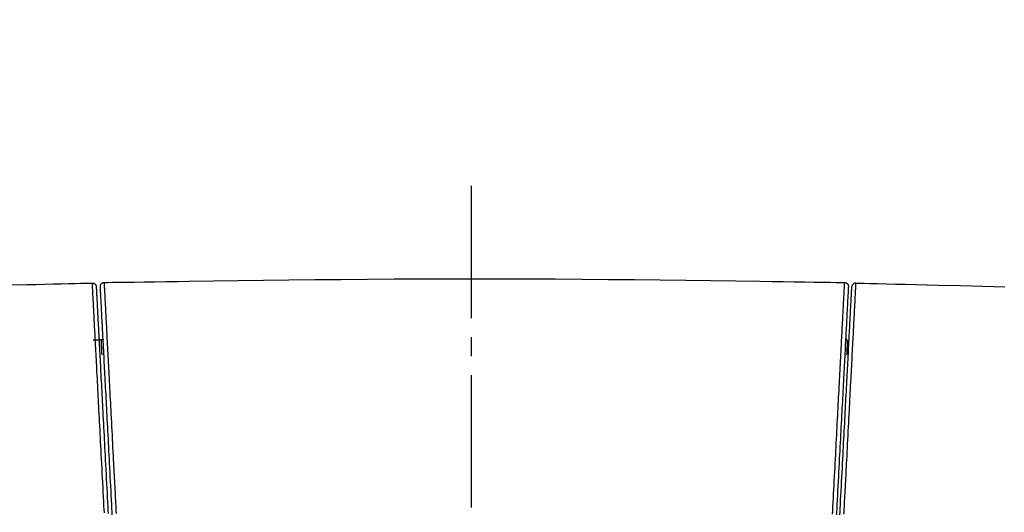
# Model space of a CAD drawing. Extents: x 0 to 2001, y 84 to 2884.
# Drawn here: x 1586 to 1638, y 1429 to 1455 of the extents above; entities that cross this region are included whole.
import ezdxf

# ---------------------------------------------------------------- set-up
doc = ezdxf.new("R2010")
doc.units = 0
doc.linetypes.add('EXLTYPE3', pattern=[10, 7, -1, 1, -1])
doc.layers.get('0').update_dxf_attribs({"linetype": 'CONTINUOUS'})
doc.layers.get('DEFPOINTS').update_dxf_attribs({"linetype": 'CONTINUOUS'})
for name, color, linetype in [('タンク', 7, 'CONTINUOUS'), ('便器', 7, 'CONTINUOUS'), ('寸法', 7, 'CONTINUOUS')]:
    doc.layers.add(name, color=color, linetype=linetype)
doc.styles.add('EXCADDIM1', font='monotxt', dxfattribs={"width": 0.84, "bigfont": 'extfont'})
doc.styles.get("Standard").update_dxf_attribs({"font": 'monotxt', "bigfont": 'extfont'})
doc.dimstyles.new('ISO-25', dxfattribs={"dimtxt": 2.5, "dimasz": 2.5, "dimexe": 1.25, "dimexo": 0.625, "dimtad": 1, "dimtxsty": 'STANDARD', "dimcen": 2.5, "dimazin": 3, "dimtfac": 1, "dimtmove": 0, "dimatfit": 3})

# ---------------------------------------------------------------- blocks, each defined once
blk = doc.blocks.new('EX_NORM')
at = {"color": 0, "linetype": 'CONTINUOUS'}
for q in [(-1, 0.1667), (-1, 0), (-1, -0.1667)]:
    blk.add_line((0, 0), q, dxfattribs=at)
blk = doc.blocks.new('*D30')
at = {"layer": 'DEFPOINTS', "color": 0}
for p in [(1809.457, 1484), (1409.963, 981.148), (1809.457, 976.095)]:
    blk.add_point(p, dxfattribs=at)
at = {"layer": '寸法', "color": 3, "linetype": 'CONTINUOUS'}
for p, q in [((1409.963, 988.148), (1409.963, 1494)), ((1809.457, 983.095), (1809.457, 1494)), ((1439.963, 1484), (1779.457, 1484))]:
    blk.add_line(p, q, dxfattribs=at)
at = {"layer": '寸法', "color": 3, "xscale": 30, "yscale": 30, "zscale": 30, "rotation": 180}
blk.add_blockref('EX_NORM', (1409.963, 1484), dxfattribs=at)
at = {"layer": '寸法', "color": 3, "xscale": 30, "yscale": 30, "zscale": 30}
blk.add_blockref('EX_NORM', (1809.457, 1484), dxfattribs=at)
at = {"layer": '寸法', "color": 2, "insert": (1609.71, 1507.5), "char_height": 40, "attachment_point": 5, "style": 'EXCADDIM1'}
blk.add_mtext('400', dxfattribs=at)

msp = doc.modelspace()

# ---------------------------------------------------------------- linework, layer by layer
at = {"layer": 'タンク', "color": 6, "linetype": 'CONTINUOUS'}
for p, q in [((1589.523, 1437.961), (1589.831, 1437.971)), ((1590.082, 1437.971), (1589.831, 1437.971)), ((1589.831, 1437.971), (1589.831, 1437.97))]:
    msp.add_line(p, q, dxfattribs=at)
at = {"layer": 'タンク', "color": 2, "linetype": 'CONTINUOUS', "flags": 128}
for points in [[(1585.069, 1440.862), (1586.02, 1440.884), (1586.491, 1440.895), (1586.954, 1440.906), (1587.401, 1440.916), (1587.825, 1440.926), (1588.217, 1440.935), (1588.571, 1440.944), (1588.877, 1440.951), (1589.129, 1440.957), (1589.319, 1440.961), (1589.438, 1440.964), (1589.48, 1440.965)], [(1590.098, 1440.997), (1590.15, 1440.997), (1590.302, 1440.999), (1590.543, 1441.003), (1590.864, 1441.007), (1591.257, 1441.013), (1591.713, 1441.019), (1592.221, 1441.026), (1592.773, 1441.034), (1593.36, 1441.042), (1593.972, 1441.05), (1594.601, 1441.059), (1595.879, 1441.077), (1597.184, 1441.095), (1598.512, 1441.112), (1599.861, 1441.129), (1601.228, 1441.145), (1602.61, 1441.159), (1604.006, 1441.171), (1605.412, 1441.182), (1606.826, 1441.189), (1608.245, 1441.194), (1609.666, 1441.196), (1611.088, 1441.194), (1612.507, 1441.189), (1613.921, 1441.181), (1615.327, 1441.171), (1616.723, 1441.158), (1618.106, 1441.144), (1619.472, 1441.128), (1620.821, 1441.111), (1622.148, 1441.093), (1623.452, 1441.076), (1624.729, 1441.058), (1625.354, 1441.049), (1625.963, 1441.04), (1626.547, 1441.032), (1627.096, 1441.025), (1627.601, 1441.017), (1628.054, 1441.011), (1628.445, 1441.006), (1628.764, 1441.001), (1629.004, 1440.998), (1629.155, 1440.996), (1629.207, 1440.995)], [(1629.79, 1440.963), (1629.843, 1440.962), (1629.995, 1440.958), (1630.236, 1440.952), (1630.556, 1440.945), (1630.945, 1440.935), (1631.392, 1440.924), (1631.888, 1440.912), (1632.422, 1440.899), (1632.985, 1440.885), (1633.565, 1440.87), (1634.154, 1440.856), (1635.328, 1440.827), (1636.496, 1440.798), (1637.662, 1440.768)]]:
    msp.add_lwpolyline(points, dxfattribs=at)
at = {"layer": 'タンク', "color": 6, "linetype": 'CONTINUOUS', "flags": 128}
for points in [[(1589.48, 1440.965), (1589.48, 1440.965), (1589.481, 1440.965), (1589.482, 1440.965), (1589.483, 1440.965), (1589.485, 1440.965), (1589.486, 1440.964), (1589.488, 1440.964), (1589.49, 1440.964), (1589.493, 1440.964), (1589.495, 1440.964), (1589.497, 1440.963), (1589.502, 1440.963), (1589.506, 1440.963), (1589.511, 1440.962), (1589.516, 1440.962), (1589.52, 1440.961), (1589.525, 1440.96), (1589.53, 1440.96), (1589.534, 1440.959), (1589.539, 1440.958), (1589.543, 1440.956), (1589.548, 1440.955), (1589.555, 1440.953), (1589.562, 1440.95), (1589.569, 1440.947), (1589.575, 1440.943), (1589.582, 1440.94), (1589.589, 1440.936), (1589.595, 1440.931), (1589.602, 1440.926), (1589.608, 1440.922), (1589.614, 1440.916), (1589.62, 1440.911), (1589.626, 1440.906), (1589.631, 1440.9), (1589.636, 1440.894), (1589.642, 1440.888), (1589.646, 1440.882), (1589.651, 1440.876), (1589.655, 1440.869), (1589.659, 1440.863), (1589.663, 1440.856), (1589.666, 1440.849), (1589.669, 1440.843), (1589.671, 1440.838), (1589.672, 1440.834), (1589.673, 1440.829), (1589.675, 1440.825), (1589.676, 1440.82), (1589.677, 1440.815), (1589.678, 1440.811), (1589.678, 1440.806), (1589.679, 1440.802), (1589.68, 1440.797), (1589.681, 1440.793), (1589.681, 1440.79), (1589.682, 1440.788), (1589.682, 1440.786), (1589.682, 1440.784), (1589.683, 1440.782), (1589.683, 1440.78), (1589.683, 1440.779), (1589.683, 1440.777), (1589.683, 1440.776), (1589.684, 1440.776), (1589.684, 1440.776)], [(1590.113, 1428.816), (1590.104, 1428.988), (1590.095, 1429.161), (1590.082, 1429.408), (1590.069, 1429.657), (1590.056, 1429.907), (1590.043, 1430.159), (1590.03, 1430.412), (1590.017, 1430.664), (1590.004, 1430.917), (1589.991, 1431.168), (1589.978, 1431.418), (1589.965, 1431.666), (1589.952, 1431.911), (1589.94, 1432.133), (1589.929, 1432.351), (1589.918, 1432.568), (1589.907, 1432.783), (1589.896, 1432.996), (1589.884, 1433.208), (1589.874, 1433.419), (1589.863, 1433.629), (1589.852, 1433.838), (1589.841, 1434.046), (1589.83, 1434.255), (1589.82, 1434.438), (1589.811, 1434.622), (1589.801, 1434.805), (1589.792, 1434.989), (1589.782, 1435.173), (1589.773, 1435.356), (1589.763, 1435.54), (1589.754, 1435.723), (1589.744, 1435.907), (1589.735, 1436.09), (1589.725, 1436.274), (1589.717, 1436.431), (1589.709, 1436.587), (1589.7, 1436.744), (1589.692, 1436.901), (1589.684, 1437.058), (1589.676, 1437.215), (1589.668, 1437.372), (1589.66, 1437.529), (1589.651, 1437.686), (1589.643, 1437.843), (1589.635, 1438), (1589.628, 1438.127), (1589.622, 1438.254), (1589.615, 1438.381), (1589.609, 1438.509), (1589.602, 1438.637), (1589.595, 1438.765), (1589.589, 1438.893), (1589.582, 1439.022), (1589.575, 1439.152), (1589.568, 1439.282), (1589.561, 1439.412), (1589.557, 1439.507), (1589.552, 1439.601), (1589.547, 1439.696), (1589.542, 1439.789), (1589.537, 1439.882), (1589.532, 1439.974), (1589.527, 1440.064), (1589.523, 1440.152), (1589.518, 1440.238), (1589.514, 1440.321), (1589.51, 1440.402), (1589.508, 1440.436), (1589.506, 1440.469), (1589.505, 1440.502), (1589.503, 1440.534), (1589.501, 1440.567), (1589.499, 1440.599), (1589.498, 1440.631), (1589.496, 1440.664), (1589.494, 1440.696), (1589.493, 1440.729), (1589.491, 1440.762), (1589.49, 1440.778), (1589.489, 1440.794), (1589.488, 1440.81), (1589.488, 1440.826), (1589.487, 1440.842), (1589.486, 1440.857), (1589.485, 1440.872), (1589.484, 1440.887), (1589.483, 1440.902), (1589.483, 1440.916), (1589.482, 1440.93), (1589.482, 1440.934), (1589.482, 1440.938), (1589.481, 1440.941), (1589.481, 1440.945), (1589.481, 1440.948), (1589.481, 1440.952), (1589.481, 1440.955), (1589.481, 1440.957), (1589.48, 1440.96), (1589.48, 1440.962), (1589.48, 1440.963), (1589.48, 1440.963), (1589.48, 1440.963), (1589.48, 1440.964), (1589.48, 1440.964), (1589.48, 1440.964), (1589.48, 1440.964), (1589.48, 1440.964), (1589.48, 1440.964), (1589.48, 1440.964), (1589.48, 1440.965), (1589.48, 1440.965), (1589.48, 1440.965), (1589.48, 1440.965), (1589.48, 1440.965), (1589.48, 1440.965), (1589.48, 1440.965), (1589.48, 1440.965), (1589.48, 1440.965), (1589.48, 1440.965), (1589.48, 1440.965), (1589.48, 1440.965), (1589.48, 1440.965)], [(1589.48, 1440.964), (1589.48, 1440.964), (1589.48, 1440.964), (1589.48, 1440.964), (1589.48, 1440.964), (1589.48, 1440.964), (1589.48, 1440.964), (1589.48, 1440.964), (1589.48, 1440.964), (1589.48, 1440.964), (1589.48, 1440.964), (1589.48, 1440.964), (1589.48, 1440.964), (1589.48, 1440.963), (1589.48, 1440.961), (1589.48, 1440.958), (1589.48, 1440.955), (1589.48, 1440.952), (1589.48, 1440.948), (1589.48, 1440.945), (1589.48, 1440.94), (1589.481, 1440.936), (1589.481, 1440.932), (1589.481, 1440.927), (1589.481, 1440.923), (1589.482, 1440.919), (1589.482, 1440.915), (1589.482, 1440.911), (1589.482, 1440.908), (1589.482, 1440.905), (1589.482, 1440.903), (1589.482, 1440.901), (1589.483, 1440.9), (1589.483, 1440.899)], [(1589.684, 1440.776), (1589.684, 1440.775), (1589.684, 1440.775), (1589.684, 1440.773), (1589.684, 1440.772), (1589.684, 1440.77), (1589.684, 1440.768), (1589.684, 1440.766), (1589.684, 1440.764), (1589.684, 1440.761), (1589.684, 1440.759), (1589.685, 1440.757), (1589.685, 1440.752), (1589.685, 1440.748), (1589.685, 1440.744), (1589.685, 1440.741), (1589.686, 1440.738), (1589.686, 1440.735), (1589.686, 1440.733), (1589.686, 1440.73), (1589.686, 1440.728), (1589.686, 1440.726), (1589.686, 1440.723), (1589.688, 1440.699), (1589.689, 1440.669), (1589.691, 1440.633), (1589.693, 1440.593), (1589.696, 1440.548), (1589.698, 1440.499), (1589.701, 1440.448), (1589.704, 1440.394), (1589.707, 1440.338), (1589.709, 1440.282), (1589.712, 1440.225), (1589.717, 1440.132), (1589.722, 1440.04), (1589.727, 1439.948), (1589.732, 1439.857), (1589.736, 1439.767), (1589.741, 1439.677), (1589.746, 1439.587), (1589.751, 1439.497), (1589.755, 1439.408), (1589.76, 1439.319), (1589.765, 1439.229), (1589.771, 1439.105), (1589.778, 1438.98), (1589.784, 1438.854), (1589.791, 1438.729), (1589.797, 1438.604), (1589.804, 1438.478), (1589.811, 1438.352), (1589.817, 1438.227), (1589.824, 1438.101), (1589.83, 1437.976), (1589.837, 1437.85), (1589.845, 1437.695), (1589.853, 1437.54), (1589.861, 1437.385), (1589.869, 1437.23), (1589.878, 1437.075), (1589.886, 1436.92), (1589.894, 1436.765), (1589.902, 1436.611), (1589.91, 1436.456), (1589.918, 1436.302), (1589.926, 1436.147), (1589.936, 1435.966), (1589.945, 1435.785), (1589.955, 1435.604), (1589.964, 1435.423), (1589.974, 1435.241), (1589.983, 1435.06), (1589.993, 1434.879), (1590.002, 1434.698), (1590.012, 1434.517), (1590.021, 1434.336), (1590.031, 1434.155), (1590.041, 1433.949), (1590.052, 1433.743), (1590.063, 1433.537), (1590.074, 1433.33), (1590.085, 1433.122), (1590.096, 1432.913), (1590.107, 1432.703), (1590.118, 1432.491), (1590.129, 1432.277), (1590.14, 1432.061), (1590.152, 1431.843), (1590.164, 1431.6), (1590.177, 1431.356), (1590.19, 1431.109), (1590.203, 1430.861), (1590.216, 1430.612), (1590.229, 1430.363), (1590.242, 1430.114), (1590.255, 1429.865), (1590.268, 1429.618), (1590.281, 1429.372), (1590.294, 1429.129), (1590.303, 1428.958), (1590.312, 1428.789)], [(1589.902, 1440.786), (1589.902, 1440.786), (1589.902, 1440.787), (1589.902, 1440.787), (1589.902, 1440.788), (1589.902, 1440.788), (1589.902, 1440.789), (1589.902, 1440.79), (1589.902, 1440.791), (1589.902, 1440.793), (1589.902, 1440.794), (1589.902, 1440.795), (1589.902, 1440.797), (1589.902, 1440.8), (1589.902, 1440.802), (1589.902, 1440.805), (1589.902, 1440.807), (1589.902, 1440.81), (1589.902, 1440.812), (1589.902, 1440.815), (1589.902, 1440.817), (1589.903, 1440.82), (1589.903, 1440.822), (1589.903, 1440.826), (1589.904, 1440.83), (1589.905, 1440.834), (1589.905, 1440.838), (1589.906, 1440.841), (1589.907, 1440.845), (1589.908, 1440.849), (1589.909, 1440.853), (1589.911, 1440.857), (1589.912, 1440.86), (1589.913, 1440.864), (1589.915, 1440.868), (1589.916, 1440.871), (1589.917, 1440.875), (1589.919, 1440.878), (1589.92, 1440.882), (1589.922, 1440.885), (1589.924, 1440.888), (1589.925, 1440.892), (1589.927, 1440.895), (1589.929, 1440.898), (1589.931, 1440.901), (1589.933, 1440.904), (1589.935, 1440.907), (1589.937, 1440.91), (1589.939, 1440.913), (1589.941, 1440.916), (1589.943, 1440.919), (1589.945, 1440.922), (1589.948, 1440.925), (1589.95, 1440.927), (1589.953, 1440.93), (1589.955, 1440.933), (1589.958, 1440.936), (1589.96, 1440.938), (1589.963, 1440.941), (1589.965, 1440.943), (1589.968, 1440.946), (1589.971, 1440.948), (1589.974, 1440.95), (1589.976, 1440.953), (1589.979, 1440.955), (1589.982, 1440.957), (1589.985, 1440.959), (1589.988, 1440.961), (1589.991, 1440.963), (1589.994, 1440.965), (1589.997, 1440.967), (1590, 1440.969), (1590.004, 1440.971), (1590.007, 1440.973), (1590.01, 1440.975), (1590.014, 1440.976), (1590.017, 1440.978), (1590.021, 1440.979), (1590.024, 1440.981), (1590.028, 1440.983), (1590.032, 1440.984), (1590.035, 1440.985), (1590.039, 1440.987), (1590.043, 1440.988), (1590.047, 1440.989), (1590.05, 1440.99), (1590.054, 1440.991), (1590.058, 1440.992), (1590.062, 1440.993), (1590.064, 1440.993), (1590.067, 1440.994), (1590.069, 1440.994), (1590.072, 1440.994), (1590.074, 1440.995), (1590.077, 1440.995), (1590.079, 1440.995), (1590.081, 1440.995), (1590.084, 1440.995), (1590.086, 1440.996), (1590.089, 1440.996), (1590.09, 1440.996), (1590.091, 1440.996), (1590.092, 1440.996), (1590.093, 1440.996), (1590.094, 1440.996), (1590.095, 1440.996), (1590.096, 1440.996), (1590.097, 1440.996), (1590.097, 1440.997), (1590.098, 1440.997), (1590.098, 1440.997)], [(1590.534, 1428.713), (1590.526, 1428.874), (1590.517, 1429.036), (1590.505, 1429.272), (1590.493, 1429.509), (1590.48, 1429.749), (1590.467, 1429.989), (1590.455, 1430.231), (1590.442, 1430.473), (1590.429, 1430.714), (1590.417, 1430.955), (1590.404, 1431.195), (1590.392, 1431.433), (1590.379, 1431.668), (1590.368, 1431.884), (1590.357, 1432.098), (1590.346, 1432.31), (1590.335, 1432.52), (1590.324, 1432.729), (1590.313, 1432.936), (1590.302, 1433.143), (1590.291, 1433.348), (1590.281, 1433.553), (1590.27, 1433.757), (1590.259, 1433.961), (1590.25, 1434.144), (1590.24, 1434.328), (1590.23, 1434.511), (1590.221, 1434.694), (1590.211, 1434.877), (1590.202, 1435.06), (1590.192, 1435.243), (1590.182, 1435.427), (1590.173, 1435.61), (1590.163, 1435.793), (1590.154, 1435.977), (1590.145, 1436.135), (1590.137, 1436.293), (1590.129, 1436.452), (1590.12, 1436.61), (1590.112, 1436.768), (1590.104, 1436.927), (1590.096, 1437.085), (1590.087, 1437.243), (1590.079, 1437.402), (1590.071, 1437.56), (1590.062, 1437.718), (1590.056, 1437.846), (1590.049, 1437.973), (1590.042, 1438.101), (1590.036, 1438.228), (1590.029, 1438.356), (1590.022, 1438.483), (1590.016, 1438.61), (1590.009, 1438.737), (1590.002, 1438.865), (1589.996, 1438.992), (1589.989, 1439.119), (1589.984, 1439.212), (1589.979, 1439.305), (1589.974, 1439.398), (1589.969, 1439.492), (1589.965, 1439.586), (1589.96, 1439.681), (1589.955, 1439.776), (1589.95, 1439.872), (1589.944, 1439.968), (1589.939, 1440.066), (1589.934, 1440.164), (1589.931, 1440.227), (1589.928, 1440.289), (1589.924, 1440.351), (1589.921, 1440.41), (1589.918, 1440.468), (1589.915, 1440.522), (1589.913, 1440.572), (1589.91, 1440.618), (1589.908, 1440.658), (1589.907, 1440.693), (1589.905, 1440.72), (1589.905, 1440.723), (1589.905, 1440.726), (1589.905, 1440.729), (1589.904, 1440.732), (1589.904, 1440.736), (1589.904, 1440.739), (1589.904, 1440.743), (1589.904, 1440.747), (1589.903, 1440.751), (1589.903, 1440.756), (1589.903, 1440.762), (1589.903, 1440.765), (1589.903, 1440.768), (1589.902, 1440.771), (1589.902, 1440.774), (1589.902, 1440.777), (1589.902, 1440.779), (1589.902, 1440.781), (1589.902, 1440.783), (1589.902, 1440.785), (1589.902, 1440.786), (1589.902, 1440.786)], [(1590.098, 1440.997), (1590.098, 1440.996), (1590.098, 1440.995), (1590.098, 1440.994), (1590.098, 1440.992), (1590.098, 1440.99), (1590.098, 1440.987), (1590.098, 1440.984), (1590.098, 1440.981), (1590.099, 1440.978), (1590.099, 1440.975), (1590.099, 1440.972), (1590.099, 1440.966), (1590.1, 1440.961), (1590.1, 1440.957), (1590.1, 1440.953), (1590.1, 1440.949), (1590.1, 1440.945), (1590.101, 1440.942), (1590.101, 1440.939), (1590.101, 1440.936), (1590.101, 1440.933), (1590.101, 1440.93), (1590.103, 1440.902), (1590.105, 1440.867), (1590.107, 1440.826), (1590.109, 1440.78), (1590.112, 1440.729), (1590.115, 1440.674), (1590.118, 1440.616), (1590.121, 1440.555), (1590.124, 1440.493), (1590.127, 1440.43), (1590.131, 1440.366), (1590.136, 1440.266), (1590.141, 1440.168), (1590.146, 1440.07), (1590.151, 1439.973), (1590.156, 1439.876), (1590.161, 1439.78), (1590.166, 1439.685), (1590.171, 1439.59), (1590.176, 1439.495), (1590.181, 1439.401), (1590.186, 1439.306), (1590.193, 1439.178), (1590.2, 1439.049), (1590.206, 1438.92), (1590.213, 1438.791), (1590.22, 1438.662), (1590.226, 1438.533), (1590.233, 1438.404), (1590.24, 1438.275), (1590.247, 1438.146), (1590.253, 1438.016), (1590.26, 1437.887), (1590.268, 1437.727), (1590.277, 1437.566), (1590.285, 1437.406), (1590.294, 1437.245), (1590.302, 1437.085), (1590.31, 1436.924), (1590.319, 1436.764), (1590.327, 1436.604), (1590.335, 1436.443), (1590.344, 1436.283), (1590.352, 1436.122), (1590.362, 1435.936), (1590.371, 1435.75), (1590.381, 1435.564), (1590.391, 1435.377), (1590.401, 1435.19), (1590.41, 1435.001), (1590.42, 1434.812), (1590.43, 1434.622), (1590.44, 1434.43), (1590.45, 1434.237), (1590.46, 1434.042), (1590.472, 1433.823), (1590.483, 1433.602), (1590.495, 1433.38), (1590.506, 1433.157), (1590.518, 1432.934), (1590.529, 1432.712), (1590.541, 1432.49), (1590.552, 1432.27), (1590.564, 1432.052), (1590.575, 1431.836), (1590.586, 1431.624), (1590.594, 1431.462), (1590.603, 1431.303), (1590.611, 1431.144), (1590.619, 1430.987), (1590.627, 1430.83), (1590.635, 1430.673), (1590.644, 1430.516), (1590.652, 1430.359), (1590.66, 1430.2), (1590.668, 1430.041), (1590.677, 1429.879), (1590.684, 1429.741), (1590.691, 1429.602), (1590.698, 1429.462), (1590.706, 1429.322), (1590.713, 1429.182), (1590.72, 1429.044), (1590.727, 1428.907), (1590.734, 1428.772)], [(1628.569, 1428.746), (1628.577, 1428.898), (1628.589, 1429.125), (1628.6, 1429.354), (1628.612, 1429.584), (1628.624, 1429.816), (1628.637, 1430.049), (1628.649, 1430.283), (1628.661, 1430.516), (1628.673, 1430.749), (1628.685, 1430.981), (1628.697, 1431.212), (1628.709, 1431.441), (1628.72, 1431.66), (1628.732, 1431.877), (1628.743, 1432.092), (1628.754, 1432.305), (1628.765, 1432.518), (1628.776, 1432.729), (1628.787, 1432.939), (1628.798, 1433.148), (1628.809, 1433.356), (1628.819, 1433.564), (1628.83, 1433.772), (1628.84, 1433.961), (1628.85, 1434.15), (1628.86, 1434.34), (1628.87, 1434.529), (1628.879, 1434.718), (1628.889, 1434.907), (1628.899, 1435.096), (1628.909, 1435.285), (1628.919, 1435.474), (1628.929, 1435.663), (1628.938, 1435.853), (1628.947, 1436.018), (1628.956, 1436.183), (1628.964, 1436.349), (1628.973, 1436.515), (1628.981, 1436.68), (1628.99, 1436.845), (1628.999, 1437.011), (1629.007, 1437.176), (1629.016, 1437.341), (1629.024, 1437.506), (1629.033, 1437.671), (1629.04, 1437.804), (1629.047, 1437.937), (1629.054, 1438.07), (1629.061, 1438.204), (1629.068, 1438.337), (1629.075, 1438.471), (1629.082, 1438.606), (1629.089, 1438.741), (1629.096, 1438.877), (1629.103, 1439.014), (1629.11, 1439.151), (1629.116, 1439.256), (1629.121, 1439.36), (1629.127, 1439.465), (1629.132, 1439.568), (1629.137, 1439.671), (1629.143, 1439.773), (1629.148, 1439.873), (1629.153, 1439.971), (1629.158, 1440.067), (1629.163, 1440.16), (1629.168, 1440.25), (1629.17, 1440.29), (1629.172, 1440.33), (1629.174, 1440.368), (1629.176, 1440.407), (1629.178, 1440.445), (1629.18, 1440.484), (1629.182, 1440.522), (1629.184, 1440.561), (1629.186, 1440.599), (1629.188, 1440.639), (1629.19, 1440.678), (1629.191, 1440.7), (1629.192, 1440.722), (1629.193, 1440.745), (1629.195, 1440.767), (1629.196, 1440.789), (1629.197, 1440.811), (1629.198, 1440.833), (1629.199, 1440.855), (1629.2, 1440.877), (1629.202, 1440.898), (1629.203, 1440.919), (1629.203, 1440.927), (1629.203, 1440.935), (1629.204, 1440.942), (1629.204, 1440.95), (1629.205, 1440.957), (1629.205, 1440.963), (1629.205, 1440.97), (1629.206, 1440.975), (1629.206, 1440.98), (1629.206, 1440.985), (1629.206, 1440.989), (1629.206, 1440.989), (1629.206, 1440.989), (1629.206, 1440.99), (1629.206, 1440.99), (1629.206, 1440.99), (1629.206, 1440.991), (1629.207, 1440.991), (1629.207, 1440.992), (1629.207, 1440.992), (1629.207, 1440.993), (1629.207, 1440.993), (1629.207, 1440.994), (1629.207, 1440.994), (1629.207, 1440.994), (1629.207, 1440.994), (1629.207, 1440.994), (1629.207, 1440.995), (1629.207, 1440.995), (1629.207, 1440.995), (1629.207, 1440.995), (1629.207, 1440.995), (1629.207, 1440.995)], [(1629.403, 1440.785), (1629.403, 1440.784), (1629.403, 1440.783), (1629.403, 1440.782), (1629.402, 1440.78), (1629.402, 1440.778), (1629.402, 1440.775), (1629.402, 1440.772), (1629.402, 1440.769), (1629.402, 1440.766), (1629.402, 1440.763), (1629.401, 1440.76), (1629.401, 1440.755), (1629.401, 1440.75), (1629.401, 1440.745), (1629.4, 1440.741), (1629.4, 1440.738), (1629.4, 1440.734), (1629.4, 1440.731), (1629.4, 1440.728), (1629.4, 1440.725), (1629.399, 1440.722), (1629.399, 1440.719), (1629.398, 1440.692), (1629.396, 1440.657), (1629.394, 1440.617), (1629.392, 1440.571), (1629.389, 1440.521), (1629.386, 1440.467), (1629.383, 1440.41), (1629.38, 1440.35), (1629.377, 1440.289), (1629.373, 1440.226), (1629.37, 1440.164), (1629.365, 1440.065), (1629.36, 1439.968), (1629.355, 1439.871), (1629.35, 1439.775), (1629.345, 1439.68), (1629.34, 1439.586), (1629.335, 1439.492), (1629.33, 1439.398), (1629.325, 1439.305), (1629.32, 1439.212), (1629.315, 1439.119), (1629.309, 1438.992), (1629.302, 1438.865), (1629.295, 1438.737), (1629.289, 1438.61), (1629.282, 1438.483), (1629.275, 1438.356), (1629.269, 1438.228), (1629.262, 1438.101), (1629.255, 1437.974), (1629.249, 1437.846), (1629.242, 1437.718), (1629.234, 1437.56), (1629.225, 1437.402), (1629.217, 1437.244), (1629.209, 1437.085), (1629.201, 1436.927), (1629.192, 1436.769), (1629.184, 1436.611), (1629.176, 1436.452), (1629.167, 1436.294), (1629.159, 1436.136), (1629.151, 1435.978), (1629.141, 1435.794), (1629.132, 1435.611), (1629.122, 1435.428), (1629.112, 1435.244), (1629.103, 1435.061), (1629.093, 1434.878), (1629.084, 1434.695), (1629.074, 1434.512), (1629.064, 1434.329), (1629.055, 1434.146), (1629.045, 1433.962), (1629.035, 1433.758), (1629.024, 1433.554), (1629.013, 1433.349), (1629.002, 1433.144), (1628.992, 1432.938), (1628.981, 1432.73), (1628.97, 1432.522), (1628.959, 1432.312), (1628.948, 1432.1), (1628.936, 1431.886), (1628.925, 1431.67), (1628.913, 1431.434), (1628.9, 1431.196), (1628.888, 1430.956), (1628.875, 1430.715), (1628.862, 1430.474), (1628.85, 1430.232), (1628.837, 1429.99), (1628.824, 1429.749), (1628.812, 1429.51), (1628.799, 1429.272), (1628.787, 1429.037), (1628.779, 1428.874), (1628.77, 1428.713)], [(1628.954, 1428.704), (1628.962, 1428.865), (1628.971, 1429.028), (1628.983, 1429.263), (1628.995, 1429.5), (1629.008, 1429.74), (1629.021, 1429.98), (1629.033, 1430.222), (1629.046, 1430.464), (1629.059, 1430.705), (1629.071, 1430.946), (1629.084, 1431.186), (1629.096, 1431.424), (1629.109, 1431.659), (1629.12, 1431.875), (1629.131, 1432.089), (1629.142, 1432.301), (1629.153, 1432.511), (1629.164, 1432.72), (1629.175, 1432.927), (1629.186, 1433.133), (1629.197, 1433.339), (1629.207, 1433.544), (1629.218, 1433.748), (1629.229, 1433.952), (1629.238, 1434.135), (1629.248, 1434.318), (1629.258, 1434.501), (1629.267, 1434.684), (1629.277, 1434.868), (1629.286, 1435.051), (1629.296, 1435.234), (1629.306, 1435.417), (1629.315, 1435.6), (1629.325, 1435.784), (1629.334, 1435.967), (1629.343, 1436.125), (1629.351, 1436.284), (1629.359, 1436.442), (1629.368, 1436.6), (1629.376, 1436.758), (1629.384, 1436.917), (1629.392, 1437.075), (1629.401, 1437.233), (1629.409, 1437.392), (1629.417, 1437.55), (1629.426, 1437.708), (1629.432, 1437.836), (1629.439, 1437.963), (1629.446, 1438.091), (1629.452, 1438.218), (1629.459, 1438.345), (1629.466, 1438.473), (1629.472, 1438.6), (1629.479, 1438.727), (1629.486, 1438.854), (1629.492, 1438.981), (1629.499, 1439.108), (1629.504, 1439.201), (1629.509, 1439.294), (1629.514, 1439.388), (1629.519, 1439.481), (1629.523, 1439.575), (1629.528, 1439.67), (1629.533, 1439.765), (1629.538, 1439.861), (1629.543, 1439.957), (1629.549, 1440.055), (1629.554, 1440.153), (1629.557, 1440.216), (1629.56, 1440.278), (1629.564, 1440.339), (1629.567, 1440.399), (1629.57, 1440.456), (1629.572, 1440.51), (1629.575, 1440.561), (1629.578, 1440.606), (1629.58, 1440.647), (1629.581, 1440.681), (1629.583, 1440.709), (1629.583, 1440.712), (1629.583, 1440.715), (1629.583, 1440.717), (1629.583, 1440.721), (1629.584, 1440.724), (1629.584, 1440.727), (1629.584, 1440.731), (1629.584, 1440.735), (1629.584, 1440.739), (1629.585, 1440.744), (1629.585, 1440.75), (1629.585, 1440.753), (1629.585, 1440.756), (1629.585, 1440.759), (1629.586, 1440.762), (1629.586, 1440.764), (1629.586, 1440.767), (1629.586, 1440.769), (1629.586, 1440.771), (1629.586, 1440.773), (1629.586, 1440.774), (1629.586, 1440.774)], [(1629.79, 1440.963), (1629.79, 1440.963), (1629.79, 1440.962), (1629.79, 1440.961), (1629.79, 1440.959), (1629.789, 1440.956), (1629.789, 1440.954), (1629.789, 1440.951), (1629.789, 1440.948), (1629.789, 1440.945), (1629.789, 1440.942), (1629.789, 1440.939), (1629.788, 1440.933), (1629.788, 1440.928), (1629.788, 1440.924), (1629.787, 1440.92), (1629.787, 1440.916), (1629.787, 1440.913), (1629.787, 1440.909), (1629.787, 1440.906), (1629.787, 1440.903), (1629.786, 1440.9), (1629.786, 1440.897), (1629.785, 1440.869), (1629.783, 1440.834), (1629.781, 1440.794), (1629.778, 1440.747), (1629.776, 1440.696), (1629.773, 1440.642), (1629.77, 1440.584), (1629.767, 1440.523), (1629.763, 1440.461), (1629.76, 1440.398), (1629.757, 1440.334), (1629.751, 1440.234), (1629.746, 1440.136), (1629.741, 1440.038), (1629.736, 1439.941), (1629.731, 1439.845), (1629.726, 1439.749), (1629.721, 1439.653), (1629.716, 1439.559), (1629.711, 1439.464), (1629.706, 1439.369), (1629.701, 1439.275), (1629.695, 1439.146), (1629.688, 1439.018), (1629.681, 1438.889), (1629.675, 1438.76), (1629.668, 1438.631), (1629.661, 1438.502), (1629.654, 1438.373), (1629.648, 1438.244), (1629.641, 1438.115), (1629.634, 1437.985), (1629.627, 1437.856), (1629.619, 1437.696), (1629.611, 1437.535), (1629.602, 1437.375), (1629.594, 1437.215), (1629.586, 1437.054), (1629.577, 1436.894), (1629.569, 1436.733), (1629.561, 1436.573), (1629.552, 1436.412), (1629.544, 1436.252), (1629.536, 1436.092), (1629.526, 1435.906), (1629.516, 1435.72), (1629.506, 1435.533), (1629.497, 1435.347), (1629.487, 1435.159), (1629.477, 1434.971), (1629.467, 1434.782), (1629.457, 1434.591), (1629.447, 1434.4), (1629.437, 1434.207), (1629.427, 1434.012), (1629.416, 1433.793), (1629.404, 1433.572), (1629.393, 1433.35), (1629.381, 1433.127), (1629.37, 1432.904), (1629.358, 1432.682), (1629.347, 1432.46), (1629.335, 1432.24), (1629.324, 1432.022), (1629.313, 1431.807), (1629.301, 1431.594), (1629.293, 1431.432), (1629.285, 1431.273), (1629.277, 1431.114), (1629.268, 1430.957), (1629.26, 1430.8), (1629.252, 1430.643), (1629.244, 1430.486), (1629.236, 1430.329), (1629.227, 1430.171), (1629.219, 1430.011), (1629.211, 1429.85), (1629.204, 1429.711), (1629.196, 1429.572), (1629.189, 1429.432), (1629.182, 1429.292), (1629.175, 1429.153), (1629.167, 1429.014), (1629.16, 1428.877), (1629.153, 1428.742)], [(1629.207, 1440.995), (1629.207, 1440.995), (1629.207, 1440.995), (1629.208, 1440.995), (1629.208, 1440.995), (1629.209, 1440.995), (1629.21, 1440.995), (1629.211, 1440.995), (1629.212, 1440.995), (1629.213, 1440.994), (1629.214, 1440.994), (1629.216, 1440.994), (1629.218, 1440.994), (1629.22, 1440.994), (1629.223, 1440.994), (1629.225, 1440.994), (1629.228, 1440.993), (1629.23, 1440.993), (1629.233, 1440.993), (1629.235, 1440.992), (1629.238, 1440.992), (1629.24, 1440.992), (1629.243, 1440.991), (1629.246, 1440.99), (1629.25, 1440.99), (1629.254, 1440.989), (1629.258, 1440.988), (1629.262, 1440.986), (1629.265, 1440.985), (1629.269, 1440.984), (1629.273, 1440.982), (1629.277, 1440.981), (1629.28, 1440.979), (1629.284, 1440.978), (1629.287, 1440.976), (1629.291, 1440.975), (1629.294, 1440.973), (1629.297, 1440.971), (1629.301, 1440.969), (1629.304, 1440.968), (1629.307, 1440.966), (1629.31, 1440.964), (1629.313, 1440.962), (1629.316, 1440.96), (1629.319, 1440.958), (1629.322, 1440.956), (1629.325, 1440.953), (1629.328, 1440.951), (1629.331, 1440.949), (1629.334, 1440.947), (1629.336, 1440.944), (1629.339, 1440.942), (1629.342, 1440.939), (1629.344, 1440.937), (1629.347, 1440.934), (1629.349, 1440.931), (1629.352, 1440.929), (1629.354, 1440.926), (1629.357, 1440.923), (1629.359, 1440.92), (1629.361, 1440.917), (1629.363, 1440.915), (1629.366, 1440.912), (1629.368, 1440.909), (1629.37, 1440.906), (1629.372, 1440.903), (1629.374, 1440.899), (1629.375, 1440.896), (1629.377, 1440.893), (1629.379, 1440.89), (1629.381, 1440.887), (1629.382, 1440.883), (1629.384, 1440.88), (1629.386, 1440.877), (1629.387, 1440.873), (1629.388, 1440.87), (1629.39, 1440.866), (1629.391, 1440.863), (1629.392, 1440.859), (1629.394, 1440.855), (1629.395, 1440.851), (1629.396, 1440.848), (1629.397, 1440.844), (1629.398, 1440.84), (1629.399, 1440.836), (1629.4, 1440.832), (1629.4, 1440.828), (1629.401, 1440.824), (1629.402, 1440.821), (1629.402, 1440.818), (1629.402, 1440.816), (1629.402, 1440.813), (1629.402, 1440.811), (1629.402, 1440.808), (1629.403, 1440.806), (1629.403, 1440.803), (1629.403, 1440.801), (1629.403, 1440.798), (1629.403, 1440.796), (1629.403, 1440.793), (1629.403, 1440.792), (1629.403, 1440.791), (1629.403, 1440.79), (1629.403, 1440.789), (1629.403, 1440.788), (1629.403, 1440.787), (1629.403, 1440.786), (1629.403, 1440.785), (1629.403, 1440.785), (1629.403, 1440.785), (1629.403, 1440.785)], [(1589.994, 1437.173), (1589.994, 1437.173), (1589.994, 1437.175), (1589.994, 1437.178), (1589.993, 1437.181), (1589.993, 1437.186), (1589.993, 1437.191), (1589.993, 1437.196), (1589.992, 1437.203), (1589.992, 1437.209), (1589.991, 1437.216), (1589.991, 1437.223), (1589.99, 1437.242), (1589.989, 1437.262), (1589.988, 1437.282), (1589.987, 1437.303), (1589.986, 1437.324), (1589.985, 1437.346), (1589.984, 1437.368), (1589.982, 1437.391), (1589.981, 1437.413), (1589.98, 1437.436), (1589.979, 1437.459), (1589.977, 1437.485), (1589.976, 1437.511), (1589.975, 1437.537), (1589.973, 1437.563), (1589.972, 1437.589), (1589.971, 1437.615), (1589.969, 1437.641), (1589.968, 1437.667), (1589.966, 1437.693), (1589.965, 1437.719), (1589.964, 1437.745), (1589.963, 1437.765), (1589.962, 1437.784), (1589.961, 1437.802), (1589.96, 1437.821), (1589.959, 1437.838), (1589.958, 1437.854), (1589.957, 1437.869), (1589.957, 1437.883), (1589.956, 1437.895), (1589.955, 1437.905), (1589.955, 1437.913), (1589.955, 1437.914), (1589.955, 1437.915), (1589.955, 1437.916), (1589.955, 1437.917), (1589.955, 1437.918), (1589.955, 1437.919), (1589.955, 1437.92), (1589.955, 1437.921), (1589.954, 1437.922), (1589.954, 1437.924), (1589.954, 1437.925), (1589.954, 1437.926), (1589.954, 1437.927), (1589.954, 1437.928), (1589.954, 1437.929), (1589.954, 1437.93), (1589.954, 1437.93), (1589.954, 1437.931), (1589.954, 1437.932), (1589.954, 1437.932), (1589.954, 1437.932), (1589.954, 1437.932)], [(1629.262, 1438.107), (1629.262, 1438.107), (1629.262, 1438.107), (1629.262, 1438.106), (1629.262, 1438.105), (1629.262, 1438.104), (1629.262, 1438.103), (1629.263, 1438.102), (1629.263, 1438.1), (1629.263, 1438.099), (1629.263, 1438.097), (1629.263, 1438.096), (1629.263, 1438.093), (1629.263, 1438.089), (1629.263, 1438.086), (1629.263, 1438.083), (1629.263, 1438.08), (1629.263, 1438.077), (1629.263, 1438.074), (1629.264, 1438.07), (1629.264, 1438.067), (1629.264, 1438.064), (1629.265, 1438.061), (1629.266, 1438.056), (1629.267, 1438.051), (1629.268, 1438.046), (1629.269, 1438.041), (1629.271, 1438.036), (1629.273, 1438.031), (1629.274, 1438.027), (1629.276, 1438.022), (1629.278, 1438.017), (1629.281, 1438.012), (1629.283, 1438.007), (1629.285, 1438.002), (1629.288, 1437.998), (1629.29, 1437.993), (1629.293, 1437.989), (1629.296, 1437.984), (1629.299, 1437.98), (1629.302, 1437.976), (1629.305, 1437.971), (1629.308, 1437.968), (1629.311, 1437.964), (1629.315, 1437.96), (1629.317, 1437.958), (1629.319, 1437.956), (1629.322, 1437.953), (1629.324, 1437.951), (1629.326, 1437.949), (1629.329, 1437.947), (1629.331, 1437.945), (1629.333, 1437.943), (1629.336, 1437.941), (1629.338, 1437.939), (1629.341, 1437.937), (1629.342, 1437.936), (1629.343, 1437.935), (1629.344, 1437.934), (1629.346, 1437.933), (1629.347, 1437.933), (1629.347, 1437.932), (1629.348, 1437.931), (1629.349, 1437.931), (1629.349, 1437.93), (1629.35, 1437.93), (1629.35, 1437.93)], [(1629.35, 1437.931), (1629.35, 1437.931), (1629.35, 1437.93), (1629.35, 1437.93), (1629.35, 1437.93), (1629.35, 1437.929), (1629.35, 1437.928), (1629.35, 1437.927), (1629.35, 1437.927), (1629.35, 1437.926), (1629.35, 1437.925), (1629.35, 1437.924), (1629.35, 1437.922), (1629.35, 1437.921), (1629.35, 1437.92), (1629.35, 1437.919), (1629.35, 1437.918), (1629.35, 1437.917), (1629.35, 1437.916), (1629.35, 1437.915), (1629.35, 1437.914), (1629.349, 1437.913), (1629.349, 1437.912), (1629.349, 1437.904), (1629.348, 1437.894), (1629.348, 1437.882), (1629.347, 1437.869), (1629.346, 1437.854), (1629.346, 1437.838), (1629.345, 1437.821), (1629.344, 1437.803), (1629.343, 1437.784), (1629.342, 1437.765), (1629.341, 1437.746), (1629.339, 1437.72), (1629.338, 1437.694), (1629.337, 1437.668), (1629.335, 1437.642), (1629.334, 1437.616), (1629.333, 1437.59), (1629.331, 1437.564), (1629.33, 1437.538), (1629.328, 1437.512), (1629.327, 1437.486), (1629.326, 1437.46), (1629.324, 1437.437), (1629.323, 1437.414), (1629.322, 1437.391), (1629.321, 1437.369), (1629.32, 1437.347), (1629.319, 1437.325), (1629.317, 1437.303), (1629.316, 1437.282), (1629.315, 1437.262), (1629.314, 1437.242), (1629.313, 1437.223), (1629.313, 1437.216), (1629.313, 1437.208), (1629.312, 1437.202), (1629.312, 1437.195), (1629.312, 1437.19), (1629.311, 1437.185), (1629.311, 1437.18), (1629.311, 1437.176), (1629.311, 1437.174), (1629.311, 1437.172), (1629.311, 1437.171)]]:
    msp.add_lwpolyline(points, dxfattribs=at)
at = {"layer": 'タンク', "color": 6, "linetype": 'CONTINUOUS'}
msp.add_arc((1629.786, 1440.764), 0.2, 88.8932, 177.0021, dxfattribs=at)
at = {"layer": '便器', "color": 6, "linetype": 'EXLTYPE3'}
msp.add_line((1609.501, 479.1), (1609.501, 1447), dxfattribs=at)

# ---------------------------------------------------------------- dimensions: what is measured, and where the dimension line sits
at = {"layer": '寸法', "color": 3, "linetype": 'CONTINUOUS'}
dim = msp.add_linear_dim(base=(1809.457, 1484), p1=(1409.963, 981.148), p2=(1809.457, 976.095), text='400', dimstyle='ISO-25', override={"dimtxt": 40, "dimasz": 30, "dimexe": 10, "dimexo": 7, "dimgap": 0, "dimtad": 1, "dimjust": 0, "dimtih": 0, "dimtoh": 0, "dimdec": 0, "dimzin": 0, "dimlunit": 2, "dimtxsty": 'EXCADDIM1', "dimblk1": 'EX_NORM', "dimblk2": 'EX_NORM', "dimsah": 1, "dimse1": 0, "dimse2": 0, "dimclrd": 3, "dimclre": 3, "dimclrt": 2, "dimtmove": 2}, dxfattribs=at)
dim.commit()
dim.dimension.update_dxf_attribs({"geometry": '*D30', "text_midpoint": (1609.71, 1507.5), "dimtype": 160})

doc.saveas('drawing.dxf')
